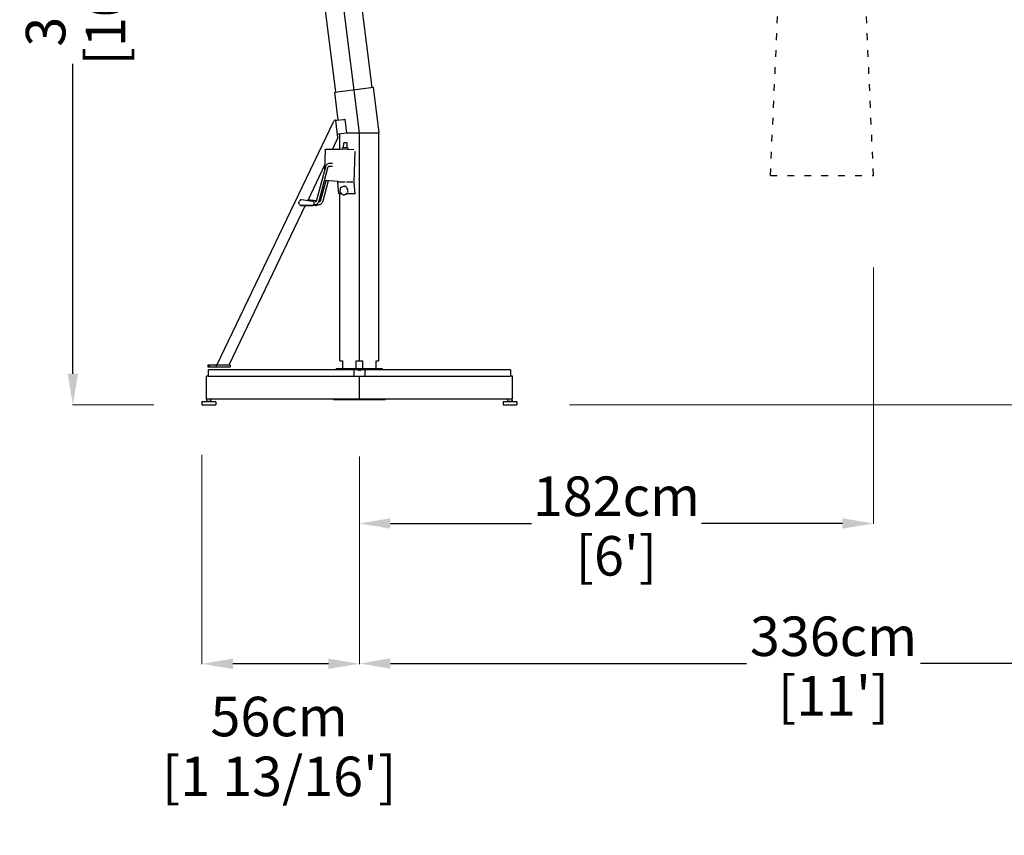
# Model space of a CAD drawing. Extents: x 414 to 16567, y 251 to 40173.
# Drawn here: x 10441 to 13930, y 34254 to 37144 of the extents above; entities that cross this region are included whole.
import ezdxf

# ---------------------------------------------------------------- set-up
doc = ezdxf.new("R2010")
doc.units = 0
doc.linetypes.add('ACAD_ISO03W100', pattern=[30, 12, -18])
doc.layers.get('Defpoints').update_dxf_attribs({"linetype": 'CONTINUOUS'})
doc.layers.add('CORO', color=7, linetype='CONTINUOUS')
doc.layers.add('P-00000000', color=7, linetype='CONTINUOUS')
doc.styles.add('Arial', font='arial.ttf')
doc.dimstyles.new('QUOTE SITO$0', dxfattribs={"dimscale": 0, "dimtxt": 50, "dimasz": 70, "dimexe": 1, "dimexo": 1, "dimgap": 40, "dimtad": 0, "dimdec": 1, "dimzin": 12, "dimdsep": 46, "dimtxsty": 'Arial', "dimcen": 5.0292, "dimse1": 1, "dimse2": 1, "dimclrd": 256, "dimclre": 253, "dimclrt": 256, "dimadec": 0, "dimazin": 3, "dimtfac": 1, "dimtdec": 1, "dimtix": 1, "dimtofl": 0, "dimtmove": 2, "dimatfit": 3, "dimfxl": 1, "dimtfillclr": 256, "dimtolj": 1, "dimtzin": 0, "dimlwd": -1, "dimarcsym": 1})

# ---------------------------------------------------------------- blocks, each defined once
blk = doc.blocks.new('METAL BASE (SIDE)')
at = {"layer": 'P-00000000', "color": 7, "linetype": 'Continuous'}
for p, q in [((1182733, 274884.3), (1182216, 274884.3)), ((1182216, 274882.3), (1182216, 274884.3)), ((1182216, 274861.3), (1182216, 274882.3)), ((1182731, 274882.3), (1182731, 274861.3)), ((1182769, 274884.3), (1182733, 274884.3)), ((1182751, 274884.3), (1182746.8, 274880)), ((1182751, 274884.3), (1182755.3, 274880)), ((1183286, 274884.3), (1182769, 274884.3)), ((1182771, 274861.3), (1182771, 274882.3)), ((1183286, 274884.3), (1183286, 274882.3)), ((1183286, 274882.3), (1183286, 274861.3)), ((1182208.5, 274859.8), (1182208.5, 274782.3)), ((1182216.5, 274861.3), (1182751, 274861.3)), ((1182751, 274781.3), (1182751, 274861.3)), ((1182751, 274861.3), (1183285.5, 274861.3)), ((1183293.5, 274782.3), (1183293.5, 274859.8)), ((1182192.8, 274770.3), (1182192.8, 274760.3)), ((1182207.5, 274770.3), (1182207.5, 274772.8)), ((1182208, 274773.3), (1182227, 274773.3)), ((1182209.5, 274781.3), (1182751, 274781.3)), ((1182209.5, 274780.3), (1182209.5, 274781.3)), ((1182225, 274779.8), (1182210, 274779.8)), ((1182211, 274779.8), (1182210.3, 274779.2)), ((1182210.3, 274773.8), (1182210.3, 274779.2)), ((1182211, 274773.3), (1182210.3, 274773.8)), ((1182224, 274779.8), (1182224.7, 274779.2)), ((1182224, 274773.3), (1182224.7, 274773.8)), ((1182224.7, 274773.8), (1182224.7, 274779.2)), ((1182225.5, 274780.3), (1182225.5, 274781.3)), ((1182227.5, 274770.3), (1182227.5, 274772.8)), ((1182242.3, 274770.3), (1182242.3, 274760.3)), ((1182659.1, 274779.3), (1182659.1, 274781.3)), ((1182659.1, 274779.3), (1182842.9, 274779.3)), ((1182751, 274781.3), (1183292.5, 274781.3)), ((1182842.9, 274779.3), (1182842.9, 274781.3)), ((1183259.8, 274770.3), (1183259.8, 274760.3)), ((1183274.5, 274770.3), (1183274.5, 274772.8)), ((1183275, 274773.3), (1183294, 274773.3)), ((1183276.5, 274780.3), (1183276.5, 274781.3)), ((1183292, 274779.8), (1183277, 274779.8)), ((1183277.1, 274773.8), (1183277.1, 274779.2)), ((1183278, 274779.8), (1183277.6, 274779.5)), ((1183278, 274773.3), (1183277.6, 274773.5)), ((1183291, 274779.8), (1183291.9, 274779.2)), ((1183291, 274773.3), (1183291.9, 274773.8)), ((1183291.9, 274773.8), (1183291.9, 274779.2)), ((1183292.5, 274780.3), (1183292.5, 274781.3)), ((1183294.5, 274770.3), (1183294.5, 274772.8)), ((1183309.3, 274770.3), (1183309.3, 274760.3))]:
    blk.add_line(p, q, dxfattribs=at)
at = {"layer": 'P-00000000'}
for p, q in [((1182242.3, 274770.3), (1182192.8, 274770.3)), ((1183309.3, 274770.3), (1183259.8, 274770.3)), ((1182192.8, 274760.3), (1182242.3, 274760.3)), ((1183259.8, 274760.3), (1183309.3, 274760.3))]:
    blk.add_line(p, q, dxfattribs=at)
at = {"layer": 'P-00000000', "color": 7, "linetype": 'Continuous'}
for centre, radius, start, end in [((1182733, 274882.3), 2, 90, 180), ((1182769, 274882.3), 2, 0, 90), ((1182210, 274859.8), 1.5, 90, 180), ((1183292, 274859.8), 1.5, 0, 90), ((1182208, 274772.8), 0.5, 90, 180), ((1182209.5, 274782.3), 1, 180, 270), ((1182210, 274780.3), 0.5, 180, 270), ((1182225, 274780.3), 0.5, 270, 0), ((1182227, 274772.8), 0.5, 0, 90), ((1183275, 274772.8), 0.5, 90, 180), ((1183277, 274780.3), 0.5, 180, 270), ((1183292, 274780.3), 0.5, 270, 0), ((1183292.5, 274782.3), 1, 270, 0), ((1183294, 274772.8), 0.5, 0, 90)]:
    blk.add_arc(centre, radius, start, end, dxfattribs=at)
for points, knots in [([(1182210.1, 274861.3), (1182210, 274861.3), (1182210, 274861.3), (1182210, 274861.3), (1182210, 274861.3), (1182210, 274861.3)], [0, 0, 0, 0, 0.0947683, 0.0947683, 0.1000849, 0.1000849, 0.1000849, 0.1000849]), ([(1182215.5, 274861.3), (1182214.7, 274861.3), (1182214, 274861.2), (1182212.6, 274861.2), (1182212, 274861.2), (1182211, 274861.2), (1182210.7, 274861.2), (1182210.2, 274861.2), (1182210.1, 274861.3), (1182210.1, 274861.3)], [0.0005866, 0.0005866, 0.0005866, 0.0005866, 0.2364573, 0.2364573, 0.4692587, 0.4692587, 0.6584575, 0.6584575, 0.8442006, 0.8442006, 0.8442006, 0.8442006]), ([(1182216.5, 274861.3), (1182216.5, 274861.3), (1182216.5, 274861.3), (1182216.1, 274861.3), (1182215.8, 274861.3), (1182215.5, 274861.3)], [-0.005306, -0.005306, -0.005306, -0.005306, 0, 0, 0.0948443, 0.0948443, 0.0948443, 0.0948443]), ([(1183286.5, 274861.3), (1183286.2, 274861.3), (1183285.9, 274861.3), (1183285.5, 274861.3), (1183285.5, 274861.3), (1183285.5, 274861.3)], [0, 0, 0, 0, 0.0947823, 0.0947823, 0.1000849, 0.1000849, 0.1000849, 0.1000849]), ([(1183292, 274861.3), (1183291.9, 274861.3), (1183291.7, 274861.2), (1183291, 274861.2), (1183290.5, 274861.2), (1183289.4, 274861.2), (1183288.9, 274861.2), (1183287.7, 274861.2), (1183287.1, 274861.3), (1183286.5, 274861.3)], [0.0005866, 0.0005866, 0.0005866, 0.0005866, 0.2364573, 0.2364573, 0.4692587, 0.4692587, 0.6584575, 0.6584575, 0.8442006, 0.8442006, 0.8442006, 0.8442006]), ([(1183292, 274861.3), (1183292, 274861.3), (1183292, 274861.3), (1183292, 274861.3), (1183292, 274861.3), (1183292, 274861.3)], [-0.00532, -0.00532, -0.00532, -0.00532, 0, 0, 0.0948303, 0.0948303, 0.0948303, 0.0948303])]:
    blk.add_open_spline(points, degree=3, knots=knots, dxfattribs=at)
for points, weights in [([(1183277.1, 274779.2), (1183277.4, 274779.4), (1183277.6, 274779.5)], [1.10906450004, 1.10344307405, 1.08826873242]), ([(1183277.6, 274773.5), (1183277.4, 274773.6), (1183277.1, 274773.8)], [1.08826873242, 1.10344307405, 1.10906450004])]:
    blk.add_rational_spline(points, weights, degree=2, dxfattribs=at)
blk = doc.blocks.new('*D62')
at = {"layer": 'Defpoints', "color": 0, "linetype": 'Continuous', "ltscale": 10, "transparency": 16777216}
for p in [(15004.7, 38307.6), (11645, 35596.5), (11645, 34862.8)]:
    blk.add_point(p, dxfattribs=at)
at = {"layer": 'P-00000000', "color": 253, "linetype": 'Continuous', "lineweight": 5, "ltscale": 10, "transparency": 16777216}
for p, q in [((15004.7, 38306.6), (15004.7, 34861.8)), ((11645, 35595.5), (11645, 34861.8))]:
    blk.add_line(p, q, dxfattribs=at)
at = {"layer": 'P-00000000', "ltscale": 10, "transparency": 16777216}
for p, q in [((11755, 34862.8), (13016.7, 34862.8)), ((14894.7, 34862.8), (13632.9, 34862.8))]:
    blk.add_line(p, q, dxfattribs=at)
at = {"layer": 'P-00000000', "linetype": 'Continuous', "ltscale": 10, "transparency": 16777216}
for points in [[(11755, 34881.2), (11755, 34844.5), (11645, 34862.8)], [(14894.7, 34881.2), (14894.7, 34844.5), (15004.7, 34862.8)]]:
    blk.add_solid(points, dxfattribs=at)
at = {"layer": 'P-00000000', "linetype": 'Continuous', "ltscale": 10, "transparency": 16777216, "char_height": 140, "attachment_point": 5, "style": 'Arial'}
for s, insert in [('\\A1;336cm', (13324.8, 34959.4)), ("\\A1;[11']", (13324.8, 34748.1))]:
    blk.add_mtext(s, dxfattribs=dict(at, insert=insert))
blk = doc.blocks.new('*D63')
at = {"layer": 'Defpoints', "color": 0, "linetype": 'Continuous', "ltscale": 10, "transparency": 16777216}
for p in [(11086.7, 35602.8), (11645, 35597.5), (11086.7, 34861.8)]:
    blk.add_point(p, dxfattribs=at)
at = {"layer": 'P-00000000', "color": 253, "linetype": 'Continuous', "lineweight": 5, "ltscale": 10, "transparency": 16777216}
for p, q in [((11086.7, 35601.8), (11086.7, 34860.8)), ((11645, 35596.5), (11645, 34860.8))]:
    blk.add_line(p, q, dxfattribs=at)
at = {"layer": 'P-00000000', "ltscale": 10, "transparency": 16777216}
blk.add_line((11535, 34861.8), (11196.7, 34861.8), dxfattribs=at)
at = {"layer": 'P-00000000', "linetype": 'Continuous', "ltscale": 10, "transparency": 16777216}
for points in [[(11196.7, 34880.2), (11196.7, 34843.5), (11086.7, 34861.8)], [(11535, 34880.2), (11535, 34843.5), (11645, 34861.8)]]:
    blk.add_solid(points, dxfattribs=at)
at = {"layer": 'P-00000000', "linetype": 'Continuous', "ltscale": 10, "transparency": 16777216, "char_height": 140, "attachment_point": 5, "style": 'Arial'}
for s, insert in [('\\A1;56cm', (11360.5, 34675)), ("\\A1;[1 13/16']", (11360.5, 34462.9))]:
    blk.add_mtext(s, dxfattribs=dict(at, insert=insert))
blk = doc.blocks.new('*D64')
at = {"layer": 'Defpoints', "color": 0, "linetype": 'Continuous', "ltscale": 10, "transparency": 16777216}
for p in [(10629.7, 38909.3), (11151.4, 38909.3), (10917.9, 35779.8)]:
    blk.add_point(p, dxfattribs=at)
at = {"layer": 'P-00000000', "color": 253, "linetype": 'Continuous', "lineweight": 5, "ltscale": 10, "transparency": 16777216}
for p, q in [((11150.4, 38909.3), (10628.7, 38909.3)), ((10916.9, 35779.8), (10628.7, 35779.8))]:
    blk.add_line(p, q, dxfattribs=at)
at = {"layer": 'P-00000000', "ltscale": 10, "transparency": 16777216}
for p, q in [((10629.7, 38799.3), (10629.7, 37701.5)), ((10629.7, 35889.8), (10629.7, 36987.6))]:
    blk.add_line(p, q, dxfattribs=at)
at = {"layer": 'P-00000000', "linetype": 'Continuous', "ltscale": 10, "transparency": 16777216}
for points in [[(10611.4, 38799.3), (10648.1, 38799.3), (10629.7, 38909.3)], [(10611.4, 35889.8), (10648.1, 35889.8), (10629.7, 35779.8)]]:
    blk.add_solid(points, dxfattribs=at)
at = {"layer": 'P-00000000', "linetype": 'Continuous', "ltscale": 10, "transparency": 16777216, "char_height": 140, "attachment_point": 5, "rotation": 90, "style": 'Arial'}
for s, insert in [("\\A1;[10 1/4']", (10745.4, 37344.6)), ('\\A1;313cm', (10533.2, 37344.6))]:
    blk.add_mtext(s, dxfattribs=dict(at, insert=insert))
blk = doc.blocks.new('*D65')
at = {"layer": 'Defpoints', "color": 0, "linetype": 'Continuous', "ltscale": 10, "transparency": 16777216}
for p in [(13466.5, 36267.1), (11645, 35595.5), (11645, 35359.1)]:
    blk.add_point(p, dxfattribs=at)
at = {"layer": 'P-00000000', "color": 253, "linetype": 'Continuous', "lineweight": 5, "ltscale": 10, "transparency": 16777216}
for p, q in [((13466.5, 36266.1), (13466.5, 35358.1)), ((11645, 35594.5), (11645, 35358.1))]:
    blk.add_line(p, q, dxfattribs=at)
at = {"layer": 'P-00000000', "ltscale": 10, "transparency": 16777216}
for p, q in [((11755, 35359.1), (12254.2, 35359.1)), ((13356.5, 35359.1), (12857.3, 35359.1))]:
    blk.add_line(p, q, dxfattribs=at)
at = {"layer": 'P-00000000', "linetype": 'Continuous', "ltscale": 10, "transparency": 16777216}
for points in [[(11755, 35377.4), (11755, 35340.7), (11645, 35359.1)], [(13356.5, 35377.4), (13356.5, 35340.7), (13466.5, 35359.1)]]:
    blk.add_solid(points, dxfattribs=at)
at = {"layer": 'P-00000000', "linetype": 'Continuous', "ltscale": 10, "transparency": 16777216, "char_height": 140, "attachment_point": 5, "style": 'Arial'}
for s, insert in [('\\A1;182cm', (12555.7, 35455.6)), ("\\A1;[6']", (12555.7, 35244.4))]:
    blk.add_mtext(s, dxfattribs=dict(at, insert=insert))
blk = doc.blocks.new('*D66')
at = {"layer": 'Defpoints', "color": 0, "linetype": 'Continuous', "ltscale": 10, "transparency": 16777216}
for p in [(15150.1, 38441.8), (15441.3, 38441.8), (12387.9, 35779.8)]:
    blk.add_point(p, dxfattribs=at)
at = {"layer": 'P-00000000', "color": 253, "linetype": 'Continuous', "lineweight": 5, "ltscale": 10, "transparency": 16777216}
for p, q in [((15151.1, 38441.8), (15442.3, 38441.8)), ((12388.9, 35779.8), (15442.3, 35779.8))]:
    blk.add_line(p, q, dxfattribs=at)
at = {"layer": 'P-00000000', "ltscale": 10, "transparency": 16777216}
for p, q in [((15441.3, 38331.8), (15441.3, 37420.2)), ((15441.3, 35889.8), (15441.3, 36801.5))]:
    blk.add_line(p, q, dxfattribs=at)
at = {"layer": 'P-00000000', "linetype": 'Continuous', "ltscale": 10, "transparency": 16777216}
for points in [[(15423, 38331.8), (15459.6, 38331.8), (15441.3, 38441.8)], [(15423, 35889.8), (15459.6, 35889.8), (15441.3, 35779.8)]]:
    blk.add_solid(points, dxfattribs=at)
at = {"layer": 'P-00000000', "linetype": 'Continuous', "ltscale": 10, "transparency": 16777216, "char_height": 140, "attachment_point": 5, "rotation": 90, "style": 'Arial'}
for s, insert in [("\\A1;[8 3/4']", (15556.9, 37110.8)), ('\\A1;266cm', (15344.8, 37110.8))]:
    blk.add_mtext(s, dxfattribs=dict(at, insert=insert))
blk = doc.blocks.new('DOPPIO 700X345 (SIDE)')
at = {"layer": 'CORO'}
for p, q in [((1921408.6, 272181.2), (1921225.8, 273652.4)), ((1921492.6, 272037), (1921290.9, 273660.5)), ((1921537.4, 272197.2), (1921448.1, 272915.7)), ((1921405.1, 272180.8), (1921542.2, 272197.8)), ((1921562.2, 272037), (1921542.2, 272197.8)), ((1921417.5, 272081.5), (1921405.1, 272180.8)), ((1920986.9, 271213), (1921402, 272078.4)), ((1921408.8, 272080.5), (1921412.2, 272080.9)), ((1921416.3, 272019.9), (1921408.8, 272080.5)), ((1921412.2, 272080.9), (1921436.9, 272084)), ((1921436.9, 272084), (1921440.4, 272084.4)), ((1921440.4, 272084.4), (1921446.5, 272034.8)), ((1921416.3, 272019.9), (1921396.8, 271979)), ((1921415, 272030.8), (1921418.4, 272031.3)), ((1921446.5, 272034.8), (1921418.4, 272031.3)), ((1921423.5, 271979), (1921423.5, 272031.9)), ((1921446.3, 272037), (1921489.7, 272037)), ((1921492.6, 271229), (1921492.6, 272037)), ((1921495.4, 272037), (1921562.2, 272037)), ((1921561.6, 271229), (1921561.6, 272037)), ((1921369.7, 271905.6), (1921372, 271976.8)), ((1921374.3, 271979), (1921424.5, 271979)), ((1921472.3, 271976.4), (1921424.6, 271979)), ((1921432.4, 271978.6), (1921432.5, 271983.2)), ((1921436.8, 271983.3), (1921437.4, 272001)), ((1921448.8, 271982.9), (1921449.4, 272000.6)), ((1921452.9, 271977.5), (1921453, 271982.5)), ((1921468.8, 271976.6), (1921468.8, 271976.6)), ((1921474.5, 271860.5), (1921478.1, 271969.9)), ((1921476.3, 271970), (1921478.1, 271969.9)), ((1921370.3, 271923.7), (1921309.6, 271797)), ((1921372.1, 271914.8), (1921340.8, 271797.5)), ((1921379.7, 271911.4), (1921348.4, 271794.1)), ((1921396.7, 271917), (1921386.1, 271917.7)), ((1921397.2, 271927.3), (1921386.5, 271928)), ((1921417.6, 271863.5), (1921370.6, 271867.1)), ((1921373.5, 271866.9), (1921355, 271797.5)), ((1921381.8, 271866.3), (1921362.5, 271794.1)), ((1921416.5, 271860.7), (1921416.6, 271862.6)), ((1921420.1, 271820.5), (1921416.5, 271859.6)), ((1921418.7, 271861.5), (1921418.9, 271861.4)), ((1921442.4, 271861.4), (1921419, 271861.4)), ((1921435, 271847.1), (1921440.4, 271847.3)), ((1921469.9, 271861.4), (1921446.7, 271861.4)), ((1921478.1, 271820.9), (1921474.5, 271860)), ((1921287.4, 271799.8), (1921327, 271794.9)), ((1921339.9, 271795), (1921310.4, 271798.7)), ((1921429.6, 271820.5), (1921420.1, 271820.5)), ((1921423.5, 271229), (1921423.5, 271820.5)), ((1921435, 271817), (1921440.4, 271816.8)), ((1921450.5, 271824.3), (1921450.9, 271820.5)), ((1921476, 271820.5), (1921450.9, 271820.5)), ((1921478.1, 271820.9), (1921476, 271820.5)), ((1921300.8, 271778.6), (1921030.1, 271213)), ((1921284.2, 271778.7), (1921323.9, 271778.4)), ((1921326.4, 271778.4), (1921286.7, 271778.7)), ((1921323.9, 271778.4), (1921326.4, 271778.4)), ((1921338.1, 271778.4), (1921326.9, 271778.5)), ((1921331.1, 271782.4), (1921329.9, 271780.8)), ((1921334, 271780.9), (1921330.2, 271781.2)), ((1921330.3, 271792.3), (1921331.3, 271790.7)), ((1921334.4, 271791.2), (1921330.8, 271791.5)), ((1921331.9, 271784.2), (1921332, 271789)), ((1921340.6, 271778.4), (1921338.1, 271778.4)), ((1921348.1, 271780.9), (1921339.6, 271781.5)), ((1921344, 271780.8), (1921344.3, 271781.2)), ((1921348.6, 271791.2), (1921347.5, 271791.3)), ((1921035.1, 271213), (1920955.1, 271213)), ((1920955.1, 271213), (1920955.1, 271207)), ((1920955.1, 271207), (1921035.1, 271207)), ((1920960.1, 271213), (1920960.1, 271207)), ((1920985.1, 271213), (1920985.1, 271207)), ((1921035.1, 271213), (1921035.1, 271207)), ((1921424.7, 271229), (1921423.5, 271229)), ((1921424.7, 271229), (1921433.2, 271229)), ((1921433.2, 271229), (1921433.2, 271202)), ((1921481.3, 271202), (1921481.3, 271229)), ((1921481.3, 271229), (1921503.9, 271229)), ((1921503.9, 271229), (1921503.9, 271202)), ((1921552, 271229), (1921560.5, 271229)), ((1921552, 271202), (1921552, 271229)), ((1921561.6, 271229), (1921560.5, 271229)), ((1921411.3, 271202), (1921482, 271202)), ((1921411.3, 271197), (1921411.3, 271202)), ((1921482, 271197), (1921411.3, 271197)), ((1921482, 271202), (1921503.2, 271202)), ((1921482, 271197), (1921482, 271202)), ((1921503.2, 271197), (1921482, 271197)), ((1921492.6, 271197), (1921488.3, 271201.3)), ((1921492.6, 271197), (1921496.8, 271201.3)), ((1921503.2, 271202), (1921573.9, 271202)), ((1921503.2, 271197), (1921503.2, 271202)), ((1921573.9, 271197), (1921503.2, 271197)), ((1921573.9, 271197), (1921573.9, 271202))]:
    blk.add_line(p, q, dxfattribs=at)
blk.add_arc((1921406.5, 272076), 5, 62.08, 152.08, dxfattribs=at)
for centre, major_axis, ratio, start_param, end_param in [((1921424.5, 271976.4), (-0.5, 2.56), 0.980659, 6.039927, 6.093989), ((1921442.8, 271982.9), (-10.2, 0.3), 0.03274, 3.141593, 6.283185), ((1921443.4, 272000.8), (-6, 0.2), 0.03274, 3.141593, 6.283185), ((1921420.8, 271860.4), (0, 6), 0.707107, 1.524478, 1.699011), ((1921417.7, 271865.5), (-0.13, -2), 0.706345, 6.275736, 6.329504), ((1921419.1, 271865.4), (-0.26, -3.99), 0.706348, 0, 0.046268), ((1921440.7, 271832), (0, 15.2), 0.707107, 5.856611, 6.308188), ((1921449.3, 271846.1), (0, -5.36), 0.707107, 4.888813, 6.253918), ((1921453.6, 271828.6), (0, -5.36), 0.707107, 3.841616, 5.206721), ((1921440.7, 271832), (0, -15.2), 0.707107, 1.667821, 2.144528), ((1921476.6, 271860.4), (0, 3), 0.707107, 1.524478, 1.699011), ((1921445, 271814.5), (0, 5.36), 0.707107, 0.357957, 1.01793), ((1921440.7, 271832), (0, -15.2), 0.707107, 0.620624, 1.09733), ((1921322.2, 271780.9), (2.31, -2.31), 0.412471, 5.887937, 5.893031), ((1921328.2, 271780.9), (-2.32, -2.31), 0.415456, 0.390157, 1.919728), ((1921328.6, 271792.4), (2.21, -2.35), 0.387992, 1.17461, 2.704182), ((1921342.4, 271780.9), (-2.32, -2.31), 0.415456, 0.39525, 1.919728)]:
    blk.add_ellipse(centre, major_axis=major_axis, ratio=ratio, start_param=start_param, end_param=end_param, dxfattribs=at)
for points, knots in [([(1921372, 271976.8), (1921372, 271977), (1921372, 271977.2), (1921372.2, 271977.7), (1921372.3, 271977.9), (1921372.6, 271978.3), (1921372.7, 271978.5), (1921373.1, 271978.8), (1921373.3, 271978.9), (1921373.8, 271979), (1921374, 271979), (1921374.2, 271979), (1921374.2, 271979), (1921374.3, 271979)], [-0.7859347, -0.7859347, -0.7859347, -0.7859347, -0.6380113, -0.6380113, -0.490088, -0.490088, -0.3564527, -0.3564527, -0.2240261, -0.2240261, -0.0761027, -0.0761027, -0.0463179, -0.0463179, -0.0463179, -0.0463179]), ([(1921386.5, 271928), (1921385.3, 271928.1), (1921384, 271927.9), (1921381.5, 271927.2), (1921380.3, 271926.6), (1921378.1, 271925.1), (1921377.1, 271924.1), (1921375.3, 271921.9), (1921374.5, 271920.6), (1921373.1, 271917.9), (1921372.5, 271916.4), (1921372.1, 271914.8)], [0, 0, 0, 0, 0.251327, 0.251327, 0.502655, 0.502655, 0.753982, 0.753982, 1.00531, 1.00531, 1.256637, 1.256637, 1.256637, 1.256637]), ([(1921386.1, 271917.7), (1921385.6, 271917.7), (1921385.1, 271917.6), (1921384.1, 271917.3), (1921383.6, 271917.1), (1921382.6, 271916.4), (1921382.1, 271916), (1921381.2, 271914.9), (1921380.8, 271914.3), (1921380.2, 271913), (1921379.9, 271912.2), (1921379.7, 271911.4)], [0, 0, 0, 0, 0.251327, 0.251327, 0.502655, 0.502655, 0.753982, 0.753982, 1.00531, 1.00531, 1.256637, 1.256637, 1.256637, 1.256637]), ([(1921368.5, 271869.4), (1921368.5, 271869.3), (1921368.5, 271869.1), (1921368.6, 271868.7), (1921368.7, 271868.5), (1921368.9, 271868), (1921369.1, 271867.8), (1921369.5, 271867.5), (1921369.7, 271867.4), (1921370.1, 271867.2), (1921370.3, 271867.2), (1921370.5, 271867.1), (1921370.6, 271867.1), (1921370.6, 271867.1)], [-0.7579784, -0.7579784, -0.7579784, -0.7579784, -0.6301763, -0.6301763, -0.4744179, -0.4744179, -0.3289483, -0.3289483, -0.1890939, -0.1890939, -0.0333355, -0.0333355, -0.0071427, -0.0071427, -0.0071427, -0.0071427]), ([(1921418.7, 271861.5), (1921418.4, 271861.5), (1921418.1, 271861.6), (1921417.5, 271861.8), (1921417.2, 271862), (1921416.7, 271862.5), (1921416.4, 271862.7), (1921416.1, 271863.2), (1921416, 271863.5), (1921416, 271863.7)], [1.6170647, 1.6170647, 1.6170647, 1.6170647, 1.8588349, 1.8588349, 2.1142832, 2.1142832, 2.4081235, 2.4081235, 2.6013142, 2.6013142, 2.6013142, 2.6013142]), ([(1921424.5, 271831.3), (1921424.7, 271831.6), (1921424.9, 271832), (1921425.2, 271832.8), (1921425.3, 271833.3), (1921425.5, 271834.2), (1921425.6, 271834.7), (1921425.7, 271835.7), (1921425.6, 271836.2), (1921425.6, 271837.2), (1921425.5, 271837.7), (1921425.4, 271838.1)], [0, 0, 0, 0, 0.1646352, 0.1646352, 0.3292704, 0.3292704, 0.4939056, 0.4939056, 0.6585408, 0.6585408, 0.823176, 0.823176, 0.823176, 0.823176]), ([(1921425.4, 271838.7), (1921425.6, 271839.1), (1921425.8, 271839.5), (1921426.1, 271840.4), (1921426.3, 271840.8), (1921426.8, 271841.6), (1921427, 271841.9), (1921427.5, 271842.7), (1921427.7, 271843), (1921428.3, 271843.7), (1921428.6, 271844), (1921428.9, 271844.3)], [0.7989529, 0.7989529, 0.7989529, 0.7989529, 0.8982508, 0.8982508, 0.9975486, 0.9975486, 1.0968465, 1.0968465, 1.1961443, 1.1961443, 1.2954422, 1.2954422, 1.2954422, 1.2954422]), ([(1921429.6, 271844.6), (1921429.9, 271844.6), (1921430.3, 271844.6), (1921431, 271844.6), (1921431.3, 271844.6), (1921431.8, 271844.6), (1921431.8, 271844.6), (1921431.9, 271844.6)], [0.3268337, 0.3268337, 0.3268337, 0.3268337, 0.4813328, 0.4813328, 0.6358318, 0.6358318, 0.6710778, 0.6710778, 0.6710778, 0.6710778]), ([(1921431.9, 271844.6), (1921431.9, 271844.6), (1921431.9, 271844.6), (1921432.2, 271844.7), (1921432.4, 271844.9), (1921432.8, 271845.3), (1921433, 271845.5), (1921433.4, 271846), (1921433.6, 271846.3), (1921433.8, 271846.6)], [0.4418268, 0.4418268, 0.4418268, 0.4418268, 0.448182, 0.448182, 0.57318, 0.57318, 0.698178, 0.698178, 0.823176, 0.823176, 0.823176, 0.823176]), ([(1921278.4, 271791), (1921278.5, 271791.5), (1921278.8, 271791.9), (1921279.6, 271793.5), (1921280.3, 271794.5), (1921281, 271795.5), (1921281.7, 271796.4), (1921282.5, 271797.5), (1921283.9, 271798.9), (1921284.4, 271799.4), (1921284.9, 271799.8)], [-0.59266, -0.59266, -0.59266, -0.59266, -0.406311, -0.406311, 0, 0, 0, 0.406311, 0.406311, 0.59266, 0.59266, 0.59266, 0.59266]), ([(1921284.9, 271799.8), (1921285.3, 271799.8), (1921285.7, 271799.8), (1921286.1, 271799.8), (1921286.5, 271799.8), (1921286.9, 271799.8), (1921287.4, 271799.8)], [-0.1691919, -0.1691919, -0.1691919, -0.1691919, 0, 0, 0, 0.1691919, 0.1691919, 0.1691919, 0.1691919]), ([(1921340.8, 271797.5), (1921340.6, 271796.7), (1921340.4, 271795.9), (1921339.7, 271794.6), (1921339.3, 271794), (1921338.4, 271792.9), (1921337.9, 271792.5), (1921337, 271791.8), (1921336.5, 271791.6), (1921335.4, 271791.3), (1921334.9, 271791.2), (1921334.4, 271791.2)], [1.884956, 1.884956, 1.884956, 1.884956, 2.136283, 2.136283, 2.38761, 2.38761, 2.638938, 2.638938, 2.890265, 2.890265, 3.141593, 3.141593, 3.141593, 3.141593]), ([(1921355, 271797.5), (1921354.8, 271796.7), (1921354.5, 271795.9), (1921353.8, 271794.6), (1921353.4, 271794), (1921352.6, 271792.9), (1921352.1, 271792.5), (1921351.1, 271791.8), (1921350.6, 271791.6), (1921349.6, 271791.3), (1921349.1, 271791.2), (1921348.6, 271791.2)], [1.884956, 1.884956, 1.884956, 1.884956, 2.136283, 2.136283, 2.38761, 2.38761, 2.638938, 2.638938, 2.890265, 2.890265, 3.141593, 3.141593, 3.141593, 3.141593]), ([(1921426.1, 271823.9), (1921425.9, 271824.3), (1921425.7, 271824.7), (1921425.4, 271825.6), (1921425.2, 271826), (1921425, 271826.9), (1921424.8, 271827.4), (1921424.7, 271828.3), (1921424.6, 271828.8), (1921424.4, 271829.8), (1921424.4, 271830.3), (1921424.4, 271830.8)], [6.0349407, 6.0349407, 6.0349407, 6.0349407, 6.1342385, 6.1342385, 6.2335364, 6.2335364, 6.3328342, 6.3328342, 6.4321321, 6.4321321, 6.5314299, 6.5314299, 6.5314299, 6.5314299]), ([(1921430.1, 271819), (1921430, 271819.5), (1921429.8, 271820), (1921429.4, 271820.9), (1921429.2, 271821.3), (1921428.7, 271822), (1921428.5, 271822.3), (1921428, 271822.8), (1921427.7, 271823), (1921427.3, 271823.2), (1921427, 271823.3), (1921426.9, 271823.3)], [0, 0, 0, 0, 0.1646352, 0.1646352, 0.3292704, 0.3292704, 0.4939056, 0.4939056, 0.6585408, 0.6585408, 0.823176, 0.823176, 0.823176, 0.823176]), ([(1921435, 271817), (1921434.7, 271817), (1921434.4, 271817), (1921433.7, 271817.1), (1921433.4, 271817.2), (1921432.8, 271817.4), (1921432.5, 271817.5), (1921431.9, 271817.7), (1921431.6, 271817.8), (1921431.1, 271818.1), (1921430.8, 271818.3), (1921430.5, 271818.5)], [5.0727696, 5.0727696, 5.0727696, 5.0727696, 5.1550622, 5.1550622, 5.2373547, 5.2373547, 5.3196473, 5.3196473, 5.4019398, 5.4019398, 5.4842324, 5.4842324, 5.4842324, 5.4842324]), ([(1921443.7, 271819.5), (1921443.9, 271819.5), (1921444.1, 271819.5), (1921444.7, 271819.5), (1921445.1, 271819.5), (1921445.8, 271819.5), (1921446.2, 271819.5), (1921446.6, 271819.4)], [0.7073715, 0.7073715, 0.7073715, 0.7073715, 0.7902954, 0.7902954, 0.9447826, 0.9447826, 1.0992698, 1.0992698, 1.0992698, 1.0992698]), ([(1921278.3, 271787.5), (1921278.2, 271788.1), (1921278.2, 271788.7), (1921278.3, 271789.3), (1921278.3, 271789.8), (1921278.3, 271790.4), (1921278.4, 271791)], [-0.1691919, -0.1691919, -0.1691919, -0.1691919, 0, 0, 0, 0.1691919, 0.1691919, 0.1691919, 0.1691919]), ([(1921284.2, 271778.7), (1921283.7, 271779.2), (1921283.3, 271779.6), (1921282, 271781.1), (1921281.2, 271782.2), (1921280.6, 271783.1), (1921279.9, 271784.1), (1921279.3, 271785.1), (1921278.6, 271786.6), (1921278.4, 271787.1), (1921278.3, 271787.5)], [-0.59266, -0.59266, -0.59266, -0.59266, -0.406311, -0.406311, 0, 0, 0, 0.406311, 0.406311, 0.59266, 0.59266, 0.59266, 0.59266]), ([(1921286.7, 271778.7), (1921286.2, 271778.7), (1921285.8, 271778.7), (1921285.4, 271778.7), (1921285, 271778.7), (1921284.6, 271778.7), (1921284.2, 271778.7)], [-0.1691919, -0.1691919, -0.1691919, -0.1691919, 0, 0, 0, 0.1691919, 0.1691919, 0.1691919, 0.1691919]), ([(1921348.4, 271794.1), (1921348, 271792.5), (1921347.4, 271791), (1921346.1, 271788.3), (1921345.3, 271787), (1921343.4, 271784.8), (1921342.4, 271783.8), (1921340.2, 271782.3), (1921339, 271781.7), (1921336.5, 271781), (1921335.3, 271780.8), (1921334, 271780.9)], [1.884956, 1.884956, 1.884956, 1.884956, 2.136283, 2.136283, 2.38761, 2.38761, 2.638938, 2.638938, 2.890265, 2.890265, 3.141593, 3.141593, 3.141593, 3.141593]), ([(1921362.5, 271794.1), (1921362.1, 271792.5), (1921361.6, 271791), (1921360.2, 271788.3), (1921359.4, 271787), (1921357.6, 271784.8), (1921356.5, 271783.8), (1921354.3, 271782.3), (1921353.1, 271781.7), (1921350.7, 271781), (1921349.4, 271780.8), (1921348.1, 271780.9)], [1.884956, 1.884956, 1.884956, 1.884956, 2.136283, 2.136283, 2.38761, 2.38761, 2.638938, 2.638938, 2.890265, 2.890265, 3.141593, 3.141593, 3.141593, 3.141593])]:
    blk.add_open_spline(points, degree=3, knots=knots, dxfattribs=at)
blk = doc.blocks.new('DOPPIO 700X345 CLOSED (FRONT)')
at = {"layer": 'P-00000000', "color": 0, "linetype": 'ACAD_ISO03W100', "ltscale": 2}
for p, q in [((1242150.7, 269257.9), (1242259.2, 271691.6)), ((1242515.7, 269257.9), (1242407.2, 271691.6)), ((1242150.7, 269257.9), (1242515.7, 269257.9))]:
    blk.add_line(p, q, dxfattribs=at)

msp = doc.modelspace()

# ---------------------------------------------------------------- block references
at = {"layer": 'P-00000000', "color": 7, "linetype": 'Continuous'}
for name, p in [('DOPPIO 700X345 (SIDE)', (-1909847.6, -235293.2)), ('DOPPIO 700X345 CLOSED (FRONT)', (-1229049.2, -232665.4)), ('METAL BASE (SIDE)', (-1171106, -238980.4))]:
    msp.add_blockref(name, p, dxfattribs=at)

# ---------------------------------------------------------------- dimensions: what is measured, and where the dimension line sits
at = {"layer": 'P-00000000', "color": 7, "linetype": 'Continuous', "ltscale": 10}
for base, p1, p2, angle, override, picture, middle in [((10629.7, 38909.3), (10917.9, 35779.8), (11151.4, 38909.3), 90, {"dimscale": 1, "dimtxt": 140, "dimasz": 110, "dimgap": 25, "dimdec": 0, "dimlfac": 0.1, "dimpost": 'cm\\X', "dimse1": 0, "dimse2": 0, "dimtzin": 7, "dimlwe": 5}, '*D64', (10629.7, 37344.6)), ((15441.3, 38441.8), (12387.9, 35779.8), (15150.1, 38441.8), 90, {"dimscale": 1, "dimtxt": 140, "dimasz": 110, "dimgap": 25, "dimdec": 0, "dimlfac": 0.1, "dimpost": 'cm\\X', "dimse1": 0, "dimse2": 0, "dimtzin": 7, "dimlwe": 5}, '*D66', (15441.3, 37110.8)), ((11645, 34862.8), (15004.7, 38307.6), (11645, 35596.5), 180, {"dimscale": 1, "dimtxt": 140, "dimasz": 110, "dimgap": 25, "dimdec": 0, "dimlfac": 0.1, "dimpost": '<>cm\\X', "dimse1": 0, "dimse2": 0, "dimtzin": 7, "dimlwe": 5}, '*D62', (13324.8, 34862.8)), ((11645, 35359.1), (13466.5, 36267.1), (11645, 35595.5), 180, {"dimscale": 1, "dimtxt": 140, "dimasz": 110, "dimgap": 25, "dimdec": 0, "dimlfac": 0.1, "dimpost": '<>cm\\X', "dimse1": 0, "dimse2": 0, "dimtzin": 7, "dimlwe": 5}, '*D65', (12555.7, 35359.1))]:
    dim = msp.add_linear_dim(base=base, p1=p1, p2=p2, angle=angle, dimstyle='QUOTE SITO$0', override=override, dxfattribs=at)
    dim.commit()
    dim.dimension.update_dxf_attribs({"geometry": picture, "text_midpoint": middle})
dim = msp.add_linear_dim(base=(11086.7, 34861.8), p1=(11645, 35597.5), p2=(11086.7, 35602.8), angle=180, dimstyle='QUOTE SITO$0', override={"dimscale": 1, "dimtxt": 140, "dimasz": 110, "dimgap": 25, "dimdec": 0, "dimlfac": 0.1, "dimpost": '<>cm\\X', "dimse1": 0, "dimse2": 0, "dimtzin": 7, "dimlwe": 5}, dxfattribs=at)
dim.commit()
dim.dimension.update_dxf_attribs({"geometry": '*D63', "text_midpoint": (11360.5, 34578.5), "dimtype": 160})

doc.saveas('drawing.dxf')
